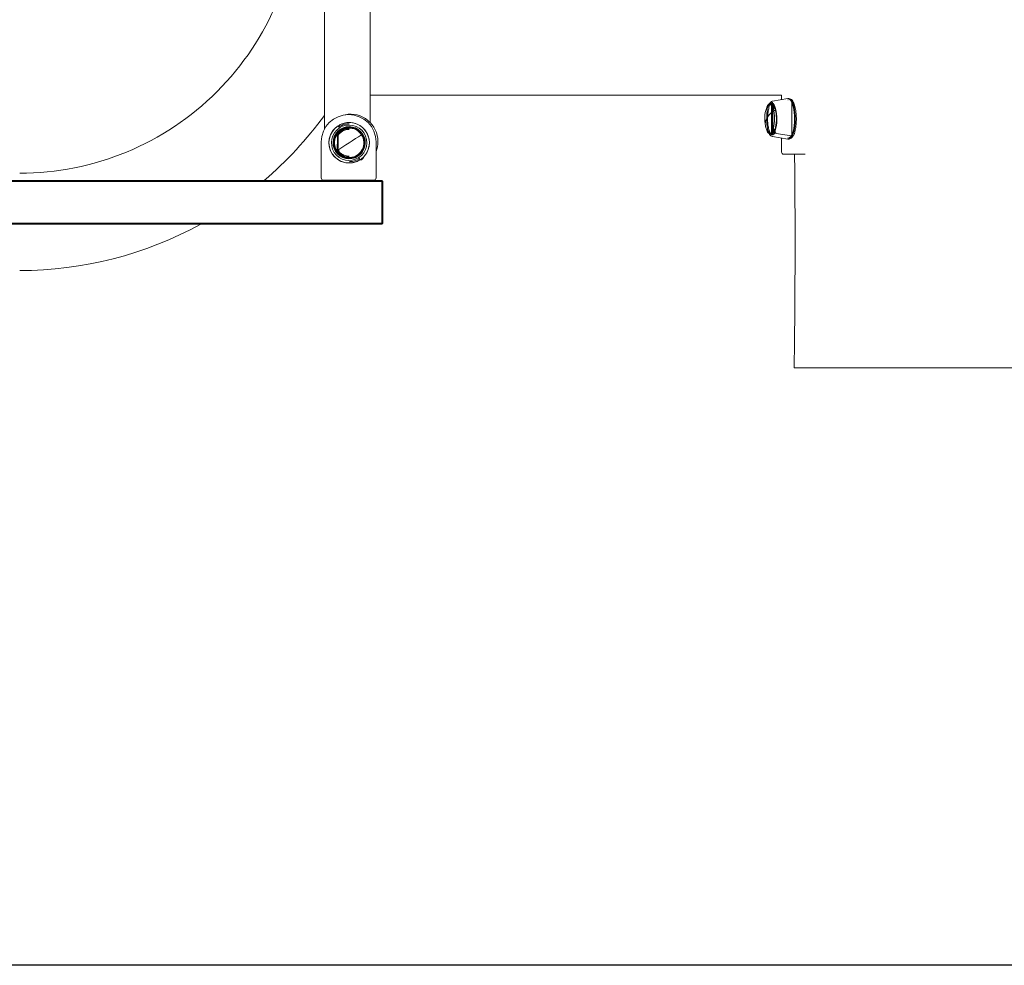
# Model space of a CAD drawing. Units: millimetres. Extents: x 619 to 9613, y -794 to 5567.
# Drawn here: x 6315 to 7214, y 1416 to 2280 of the extents above; entities that cross this region are included whole.
import ezdxf

# ---------------------------------------------------------------- set-up
doc = ezdxf.new("R2010")
doc.units = ezdxf.units.MM

msp = doc.modelspace()

# ---------------------------------------------------------------- linework, layer by layer
at = {"linetype": 'Continuous', "lineweight": 0, "extrusion": (0, 1, 0)}
for p, q in [((6593.15, 2179.89), (6593.15, 2870.42)), ((6635.15, 2186.04), (6635.15, 2871.31)), ((7010.84, 2211.22), (6635.15, 2211.22)), ((7002.65, 2205.67), (7016.43, 2207.95)), ((7010.84, 2211.22), (7010.84, 2207.03)), ((7016.97, 2208), (7017.33, 2208)), ((6615.8, 2186.11), (6614.8, 2186.11)), ((6615.8, 2186.11), (6616.8, 2186.11)), ((6615.8, 2186.11), (6615.8, 2186.11)), ((6605.7, 2183.11), (6605.7, 2183.11)), ((6605.7, 2183.11), (6605.7, 2183.11)), ((6606.96, 2181.19), (6605.71, 2183.1)), ((6605.71, 2183.1), (6606.96, 2181.19)), ((6590.36, 2135.41), (6590.36, 2168.41)), ((6640.36, 2168.41), (6640.36, 2135.41)), ((7002.65, 2173.32), (7016.43, 2171.04)), ((7020.03, 2174.01), (7005.8, 2175.92)), ((7005.8, 2175.92), (7020.03, 2174.01)), ((7010.84, 2171.97), (7010.84, 2159.08)), ((7016.97, 2171), (7017.33, 2171)), ((7020.61, 2173.99), (7020.25, 2173.99)), ((7020.25, 2173.99), (7020.61, 2173.99)), ((6625.88, 2152.12), (6624.64, 2154.04)), ((6624.64, 2154.04), (6625.88, 2152.12)), ((6625.89, 2152.11), (6625.89, 2152.11)), ((7031.27, 2157.08), (7012.84, 2157.08)), ((7031.27, 2157.08), (7032.52, 2157.08)), ((6615.8, 2149.11), (6615.8, 2149.11)), ((6198.41, 2133.13), (6422.01, 2133.13)), ((6198.41, 2132.13), (6422.01, 2132.13)), ((6422.01, 2133.13), (6645.61, 2133.13)), ((6422.01, 2132.13), (6645.61, 2132.13)), ((6538.2, 2133.13), (6645.61, 2133.13)), ((6638.36, 2133.41), (6592.36, 2133.41)), ((6645.61, 2133.13), (6646.61, 2132.13)), ((6645.61, 2133.13), (6645.61, 2133.13)), ((6645.61, 2133.13), (6646.61, 2132.13)), ((6645.61, 2133.13), (6646.61, 2132.13)), ((6645.61, 2133.13), (6645.61, 2133.13)), ((6645.61, 2132.13), (6645.61, 2133.13)), ((6645.61, 2132.13), (6646.61, 2132.13)), ((6645.61, 2094.13), (6645.61, 2132.13)), ((6646.61, 2106.8), (6646.61, 2132.13)), ((6646.61, 2132.13), (6646.61, 2132.13)), ((6646.61, 2094.13), (6646.61, 2132.13)), ((6646.61, 2094.13), (6646.61, 2132.13)), ((6646.61, 2132.13), (6646.61, 2132.13)), ((6646.61, 2094.13), (6646.61, 2106.8)), ((6198.41, 2094.13), (6422.01, 2094.13)), ((6198.41, 2093.13), (6422.01, 2093.13)), ((6422.01, 2094.13), (6645.61, 2094.13)), ((6422.01, 2093.13), (6645.61, 2093.13)), ((6645.61, 2093.13), (6646.61, 2094.13)), ((6645.61, 2094.13), (6646.61, 2094.13)), ((6645.61, 2093.13), (6646.61, 2094.13)), ((6645.61, 2093.13), (6645.61, 2094.13)), ((6645.61, 2093.13), (6646.61, 2094.13)), ((6645.61, 2093.13), (6645.61, 2093.13)), ((6645.61, 2093.13), (6645.61, 2093.13)), ((6645.61, 2093.13), (6645.61, 2093.13)), ((6646.61, 2094.13), (6646.61, 2094.13)), ((6646.61, 2094.13), (6646.61, 2094.13))]:
    msp.add_line(p, q, dxfattribs=at)
msp.add_lwpolyline([(1331.68, 5108.34), (8996.55, 5108.34), (8996.55, 1415.65), (1331.68, 1415.65)], close=True)
at = {"linetype": 'Continuous', "lineweight": 0}
for centre, radius, start, end in [((6314.83, 2394.67), 254.94, 269.99986, 360), ((6617.13, 2168.71), 25, 0, 101.59726), ((6617.13, 2168.71), 25, 338.28883, 0), ((6592.36, 2135.41), 2, 180, 270), ((6638.36, 2135.41), 2, 270, 0)]:
    msp.add_arc(centre, radius, start, end, dxfattribs=at)
at = {"linetype": 'Continuous', "lineweight": 0, "extrusion": (0, 0, -1)}
for centre, radius, start, end in [((-7026.1, 2189.5), 30.67, 348.06375, 18.13307), ((-6314.83, 2394.67), 343.94, 215.98204, 229.50185), ((-6615.36, 2168.41), 25, 0, 180), ((-7026.1, 2189.5), 30.67, 341.86693, 348.06375), ((-7012.84, 2159.08), 2, 270, 0), ((-6314.83, 2394.67), 343.94, 241.25011, 270.0001)]:
    msp.add_arc(centre, radius, start, end, dxfattribs=at)
at = {"linetype": 'Continuous', "lineweight": 0}
for centre, major_axis, ratio, start_param, end_param in [((7001.73, 2189.5), (0, 14.72), 0.324601, -2.564345, 0.424039), ((7016.75, 2189.5), (0, 18.48), 0.324601, -2.564345, 0.053648), ((7016.97, 2189.5), (0, 18.5), 0.324601, -2.564345, 0), ((7017.33, 2189.5), (0, 18.5), 0.324601, -2.564345, 0), ((7026.1, 2189.5), (-30, -6.34), 0.516169, -0.842304, 0), ((7000.03, 2189.5), (0, 13.44), 0.324601, -0.993549, 0.78097), ((7000.03, 2189.5), (0, -13.44), 0.324601, -0.78097, 2.148044), ((7002.41, 2189.5), (0, 13), 0.324601, 0, 0.13973), ((7002.41, 2189.5), (0, 13), 0.324601, 0, 0.13973), ((7002.41, 2189.5), (0, 13), 0.324601, -0.746999, -0.13658), ((7002.41, 2189.5), (0, 13), 0.324601, -0.746999, -0.13658), ((7004.42, 2196.59), (0.978, 0.207), 0.516169, 0.071847, 2.299288), ((6615.8, 2167.61), (0, 18.5), 1, 0, 0.577247), ((6615.8, 2167.61), (0, 18.5), 1, 0, 0.577249), ((6615.8, 2167.61), (0, 18.48), 1, -2.564345, 0.577247), ((6615.8, 2167.61), (0, 16.2), 1, -2.564345, 0.577247), ((6615.8, 2167.61), (0, -18.48), 1, -2.564345, 0.577247), ((6615.8, 2167.61), (0, -18.5), 1, -2.564345, 0), ((6615.8, 2167.61), (0, -18.5), 1, -2.564345, -0.000002), ((6615.8, 2167.61), (0, -16.2), 1, -2.564345, 0.577247), ((6615.8, 2167.61), (0, -14.72), 1, -5.705938, 0.577247), ((6615.8, 2167.61), (0, -14.72), 1, -2.564345, 0.577247), ((6615.8, 2167.61), (0, 13.44), 1, -0.993549, 2.148044), ((6615.8, 2167.61), (0, 14.72), 1, -2.564345, 0.577247), ((7005.72, 2177.35), (-1.34, 0.67), 0.792593, 0, 0.561375), ((7005.75, 2177.17), (1.34, -0.67), 0.792593, -2.580218, -1.164418), ((6615.8, 2167.61), (0, -13.44), 1, -0.993549, 2.148044), ((6615.8, 2167.61), (25.7, 16.74), 0.000125, -2.024203, -1.117008), ((6626.7, 2174.71), (0.838, 0.546), 0.000125, -1.117007, 0), ((7016.75, 2189.5), (0, -18.48), 0.324601, -0.053648, 0.577247), ((7016.97, 2189.5), (0, -18.5), 0.324601, 0, 0.577247), ((7017.33, 2189.5), (0, -18.5), 0.324601, 0, 0.577247), ((7019.98, 2175.25), (1.34, -0.67), 0.792593, -1.164418, -1.009422), ((7020.35, 2175.25), (1.34, -0.67), 0.792593, -1.009422, 0), ((6604.91, 2160.52), (-0.838, -0.546), 0.000125, -1.11005, 1.117391), ((6615.8, 2167.61), (0, -14.2), 1, 0, 0.577255), ((6615.8, 2167.61), (0, -14.2), 1, 0, 0.577255)]:
    msp.add_ellipse(centre, major_axis=major_axis, ratio=ratio, start_param=start_param, end_param=end_param, dxfattribs=at)
at = {"linetype": 'Continuous', "lineweight": 0, "extrusion": (0, 0, -1)}
for centre, major_axis, ratio, start_param, end_param in [((7016.75, 2189.5), (0, 18.48), 0.324601, -0.053648, 2.564345), ((7016.97, 2189.5), (0, 18.5), 0.324601, 0, 2.564345), ((7017.33, 2189.5), (0, 18.5), 0.324601, 0, 2.564345), ((7026.1, 2189.5), (-30, -6.34), 0.516169, 0, 0.842304), ((7000.03, 2189.5), (0, 13.44), 0.324601, -0.78097, 0.993549), ((7000.03, 2189.5), (0, -13.44), 0.324601, -2.148044, 0.78097), ((7004.42, 2196.59), (0.978, 0.207), 0.516169, -2.299288, -0.071847), ((7001.73, 2189.5), (0, -13.44), 0.324601, -2.377737, -2.148044), ((7001.73, 2189.5), (0, -13.44), 0.324601, -2.377737, -2.148044), ((7001.73, 2189.5), (0, -13.44), 0.324601, -2.148044, -0.763855), ((7001.73, 2189.5), (0, -13.44), 0.324601, -2.148044, -0.763855), ((6615.8, 2167.61), (0, 18.5), 1, -0.577247, 0), ((6615.8, 2167.61), (0, 18.5), 1, -0.577247, 0.000002), ((6615.8, 2167.61), (0, 18.48), 1, -0.577247, 2.564345), ((6615.8, 2167.61), (0, 16.2), 1, -0.577247, 2.564345), ((6615.8, 2167.61), (0, -18.48), 1, -0.577247, 2.564345), ((6615.8, 2167.61), (0, -18.5), 1, 0, 2.564345), ((6615.8, 2167.61), (0, -18.5), 1, 0, 2.564343), ((6615.8, 2167.61), (0, -16.2), 1, -0.577247, 2.564345), ((6615.8, 2167.61), (0, 14.5), 1, -0.577247, 5.705938), ((6615.8, 2167.61), (0, -14.5), 1, -0.577247, 2.564345), ((6615.8, 2167.61), (0, -14.2), 1, 0, 2.564345), ((6615.8, 2167.61), (0, 13.44), 1, -2.148044, 0.993549), ((6606.52, 2181.86), (-0.82, 1.26), 0.000192, 0.000125, 0.155122), ((6615.8, 2167.61), (0, 14.5), 1, -0.577247, 2.564345), ((7005.72, 2177.35), (-1.34, 0.67), 0.792593, -0.561375, 0), ((7005.75, 2177.17), (-1.34, 0.67), 0.792593, -1.977174, -0.561375), ((6615.8, 2167.61), (-25.7, -16.74), 0.000125, -2.024587, -1.117392), ((6615.8, 2167.61), (0, -13.44), 1, -2.148044, 0.993549), ((6626.7, 2174.71), (0.838, 0.546), 0.000125, 0, 1.117006), ((7016.75, 2189.5), (0, -18.48), 0.324601, -0.577247, 0.053648), ((7016.97, 2189.5), (0, -18.5), 0.324601, -0.577247, 0), ((7017.33, 2189.5), (0, -18.5), 0.324601, -0.577247, 0), ((7019.98, 2175.25), (-1.34, 0.67), 0.792593, -2.132171, -1.977174), ((7020.35, 2175.25), (1.34, -0.67), 0.792593, 0, 1.009422), ((6604.91, 2160.52), (-0.838, -0.546), 0.000125, -1.117391, 0), ((6625.08, 2153.37), (0.82, -1.26), 0.000192, -0.154872, 0.000125)]:
    msp.add_ellipse(centre, major_axis=major_axis, ratio=ratio, start_param=start_param, end_param=end_param, dxfattribs=at)
at = {"linetype": 'Continuous', "lineweight": 0}
for points, knots in [([(7000.27, 2201.96), (6999.82, 2202.87), (6999.42, 2199.93), (6998.77, 2197.38), (6998.52, 2195.95), (6998.17, 2192.94), (6998.08, 2191.35), (6998.06, 2188.17), (6998.14, 2186.58), (6998.45, 2183.54), (6998.68, 2182.1), (6999.29, 2179.5), (6999.67, 2178.35), (7000.53, 2176.44), (7001.02, 2175.69), (7001.59, 2175.17), (7001.6, 2203.84), (7001.64, 2203.87), (7001.66, 2203.89), (7001.69, 2203.92), (7001.71, 2203.94), (7001.75, 2203.97), (7001.77, 2203.98), (7001.79, 2204)], [5.289636, 5.289636, 5.289636, 5.289636, 5.618852, 5.618852, 5.943089, 5.943089, 6.265465, 6.265465, 6.587358, 6.587358, 6.909631, 6.909631, 7.233534, 7.233534, 7.561894, 7.561894, 7.572694, 7.572694, 7.583493, 7.583493, 7.594293, 7.594293, 7.605093, 7.605093, 7.605093, 7.605093]), ([(7002.65, 2205.67), (7002.32, 2205.73), (7002.02, 2205.51), (7001.45, 2205.24), (7001.19, 2205.06), (7000.71, 2204.66), (7000.49, 2204.44), (7000.08, 2203.95), (6999.89, 2203.69), (6999.53, 2203.12), (6999.36, 2202.18), (6999.2, 2202.5)], [4.7660373, 4.7660373, 4.7660373, 4.7660373, 4.8707571, 4.8707571, 4.9754769, 4.9754769, 5.0801968, 5.0801968, 5.1849166, 5.1849166, 5.2896364, 5.2896364, 5.2896364, 5.2896364]), ([(7002.65, 2205.67), (7002.32, 2205.62), (7002.02, 2205.51), (7001.45, 2205.24), (7001.19, 2205.06), (7000.71, 2204.66), (7000.49, 2204.44), (7000.08, 2203.95), (6999.89, 2203.69), (6999.58, 2203.2), (6999.45, 2202.99), (6999.33, 2202.76)], [4.7660373, 4.7660373, 4.7660373, 4.7660373, 4.8707571, 4.8707571, 4.9754769, 4.9754769, 5.0801968, 5.0801968, 5.1849166, 5.1849166, 5.2603763, 5.2603763, 5.2603763, 5.2603763]), ([(7001.79, 2175), (7001.78, 2175), (7001.77, 2175.01), (7001.76, 2175.02), (7001.76, 2175.02), (7001.74, 2175.03), (7001.74, 2175.04), (7001.73, 2175.05), (7001.72, 2203.94), (7001.54, 2203.79), (7001.37, 2203.62), (7001.03, 2203.23), (7000.87, 2203.01), (7000.56, 2202.52), (7000.42, 2201.67), (7000.27, 2201.96)], [4.9612775, 4.9612775, 4.9612775, 4.9612775, 4.9648273, 4.9648273, 4.9683772, 4.9683772, 4.9719271, 4.9719271, 4.9754769, 4.9754769, 5.0801968, 5.0801968, 5.1849166, 5.1849166, 5.2896364, 5.2896364, 5.2896364, 5.2896364]), ([(7002.84, 2204.49), (7002.64, 2204.52), (7002.45, 2204.39), (7002.24, 2204.29), (7002.23, 2174.71), (7002.19, 2174.73), (7002.17, 2174.74), (7002.14, 2174.76), (7002.12, 2174.77), (7002.08, 2174.79), (7002.07, 2174.8), (7002.05, 2174.81)], [4.7660373, 4.7660373, 4.7660373, 4.7660373, 4.8707571, 4.8707571, 4.8807231, 4.8807231, 4.8906891, 4.8906891, 4.900655, 4.900655, 4.910621, 4.910621, 4.910621, 4.910621]), ([(7002.05, 2204.18), (7002.11, 2204.22), (7002.18, 2204.26), (7002.31, 2204.32), (7002.37, 2204.35), (7002.5, 2204.4), (7002.57, 2204.42), (7002.71, 2204.46), (7002.77, 2174.49), (7002.84, 2174.51)], [7.6557496, 7.6557496, 7.6557496, 7.6557496, 7.6918956, 7.6918956, 7.7280415, 7.7280415, 7.7641874, 7.7641874, 7.8003333, 7.8003333, 7.8003333, 7.8003333]), ([(7016.97, 2208), (7016.94, 2208), (7016.9, 2208), (7016.83, 2207.99), (7016.79, 2207.99), (7016.72, 2207.99), (7016.68, 2207.98), (7016.61, 2207.98), (7016.57, 2207.97), (7016.5, 2207.96), (7016.47, 2207.95), (7016.43, 2207.95)], [4.71238898, 4.71238898, 4.71238898, 4.71238898, 4.72311865, 4.72311865, 4.73384831, 4.73384831, 4.74457798, 4.74457798, 4.75530764, 4.75530764, 4.76603731, 4.76603731, 4.76603731, 4.76603731]), ([(7016.97, 2206.8), (7016.95, 2206.8), (7016.93, 2206.8), (7016.88, 2206.8), (7016.86, 2206.79), (7016.81, 2206.79), (7016.79, 2206.79), (7016.74, 2206.78), (7016.72, 2206.78), (7016.67, 2206.78), (7016.65, 2206.76), (7016.63, 2206.77)], [4.71238898, 4.71238898, 4.71238898, 4.71238898, 4.72311865, 4.72311865, 4.73384831, 4.73384831, 4.74457798, 4.74457798, 4.75530764, 4.75530764, 4.76603731, 4.76603731, 4.76603731, 4.76603731]), ([(7021.69, 2174.58), (7022.31, 2173.33), (7022.83, 2177.35), (7023.62, 2180.69), (7023.92, 2182.48), (7024.29, 2186.21), (7024.37, 2188.14), (7024.33, 2191.98), (7024.21, 2193.88), (7023.77, 2197.49), (7023.44, 2199.2), (7022.61, 2202.29), (7022.1, 2203.66), (7020.84, 2206), (7020.08, 2206.96), (7018.53, 2207.82), (7017.94, 2208), (7017.33, 2208)], [2.148044, 2.148044, 2.148044, 2.148044, 2.50711, 2.50711, 2.844321, 2.844321, 3.174049, 3.174049, 3.502229, 3.502229, 3.832769, 3.832769, 4.172287, 4.172287, 4.533687, 4.533687, 4.712389, 4.712389, 4.712389, 4.712389]), ([(7017.33, 2172.2), (7017.58, 2172.2), (7017.83, 2172.24), (7018.31, 2172.41), (7018.55, 2172.54), (7019, 2172.87), (7019.22, 2173.07), (7019.64, 2173.54), (7019.85, 2173.81), (7020.09, 2174.18), (7020.14, 2204.74), (7020.18, 2204.66)], [1.5707963, 1.5707963, 1.5707963, 1.5707963, 1.6862458, 1.6862458, 1.8016953, 1.8016953, 1.9171448, 1.9171448, 2.0325943, 2.0325943, 2.0595637, 2.0595637, 2.0595637, 2.0595637]), ([(7004.75, 2199.21), (7004.41, 2198.22), (7004.03, 2201.04), (7003.11, 2202.42), (7002.58, 2202.96), (7001.38, 2203.51), (7000.76, 2203.56), (6999.69, 2203.25), (6999.25, 2202.95), (6998.33, 2202.03), (6997.89, 2201.32), (6997.31, 2200.03), (6997.13, 2198.53), (6996.96, 2199.04)], [3.948534, 3.948534, 3.948534, 3.948534, 4.257499, 4.257499, 4.566464, 4.566464, 4.807107, 4.807107, 5.026616, 5.026616, 5.335581, 5.335581, 5.493359, 5.493359, 5.493359, 5.493359]), ([(6999.51, 2203.09), (6999.28, 2202.94), (6999.07, 2202.77), (6998.33, 2202.03), (6997.89, 2201.32), (6997.31, 2200.03), (6997.13, 2199.55), (6996.96, 2199.04)], [4.9122479, 4.9122479, 4.9122479, 4.9122479, 5.0266161, 5.0266161, 5.3355811, 5.3355811, 5.4933586, 5.4933586, 5.4933586, 5.4933586]), ([(6999.2, 2202.5), (6998.64, 2203.62), (6998.19, 2200.03), (6997.59, 2197.51), (6997.4, 2182.54), (6997.25, 2183.65)], [5.2896364, 5.2896364, 5.2896364, 5.2896364, 5.6544546, 5.6544546, 5.8894121, 5.8894121, 5.8894121, 5.8894121]), ([(6997.25, 2195.34), (6997.45, 2196.81), (6997.72, 2180.81), (6998.44, 2178.21), (6998.89, 2177.01), (7000.05, 2174.96), (7000.75, 2174.09), (7002.03, 2173.47), (7002.33, 2173.27), (7002.65, 2173.32)], [6.676959, 6.676959, 6.676959, 6.676959, 6.987032, 6.987032, 7.330248, 7.330248, 7.698272, 7.698272, 7.800333, 7.800333, 7.800333, 7.800333]), ([(7003.99, 2198.95), (7003.67, 2198.01), (7003.31, 2200.68), (7002.5, 2201.89), (7002.06, 2202.32), (7001.11, 2202.75), (7000.6, 2202.74), (6999.66, 2202.29), (6999.23, 2201.85), (6998.43, 2200.63), (6998.07, 2199.83), (6997.74, 2198.85), (6997.73, 2198.76), (6997.72, 2198.79)], [3.948534, 3.948534, 3.948534, 3.948534, 4.257499, 4.257499, 4.566464, 4.566464, 4.869284, 4.869284, 5.174281, 5.174281, 5.483246, 5.483246, 5.493359, 5.493359, 5.493359, 5.493359]), ([(7003.99, 2198.95), (7003.84, 2198.51), (7003.68, 2199.78), (7003.37, 2200.47), (7003.2, 2200.76), (7002.9, 2201.23), (7002.75, 2201.4), (7002.52, 2201.62), (7002.44, 2201.67), (7002.37, 2201.71), (7002.38, 2201.7), (7002.41, 2201.7)], [3.9485338, 3.9485338, 3.9485338, 3.9485338, 4.1013048, 4.1013048, 4.2540759, 4.2540759, 4.4068469, 4.4068469, 4.5596179, 4.5596179, 4.712389, 4.712389, 4.712389, 4.712389]), ([(7004.75, 2199.21), (7004.59, 2198.74), (7004.42, 2200.09), (7004.08, 2200.84), (7003.9, 2201.16), (7003.54, 2201.7), (7003.36, 2201.92), (7003.03, 2202.25), (7002.88, 2202.35), (7002.61, 2202.48), (7002.51, 2202.5), (7002.41, 2202.5)], [3.9485338, 3.9485338, 3.9485338, 3.9485338, 4.1013048, 4.1013048, 4.2540759, 4.2540759, 4.4068469, 4.4068469, 4.5596179, 4.5596179, 4.712389, 4.712389, 4.712389, 4.712389]), ([(7004.37, 2178.02), (7004.68, 2177.4), (7004.98, 2179.42), (7005.53, 2181.35), (7005.77, 2182.5), (7006.14, 2185.04), (7006.27, 2186.43), (7006.38, 2189.29), (7006.36, 2190.76), (7006.18, 2193.59), (7006.02, 2194.96), (7005.58, 2197.44), (7005.3, 2198.55), (7004.68, 2200.37), (7004.35, 2201.09), (7003.74, 2202.05), (7003.47, 2202.32), (7003.18, 2202.51), (7003.15, 2202.5), (7003.15, 2202.5)], [2.148044, 2.148044, 2.148044, 2.148044, 2.421863, 2.421863, 2.717759, 2.717759, 3.024131, 3.024131, 3.334196, 3.334196, 3.64379, 3.64379, 3.948271, 3.948271, 4.238806, 4.238806, 4.500554, 4.500554, 4.712389, 4.712389, 4.712389, 4.712389]), ([(6615.8, 2186.11), (6615.09, 2186.11), (6614.37, 2186.07), (6612.96, 2185.91), (6612.26, 2185.78), (6610.87, 2185.46), (6610.19, 2185.26), (6608.85, 2184.77), (6608.19, 2184.49), (6606.92, 2183.86), (6606.3, 2182.73), (6605.7, 2183.11)], [4.7123888, 4.7123888, 4.7123888, 4.7123888, 4.8278383, 4.8278383, 4.9432878, 4.9432878, 5.0587374, 5.0587374, 5.1741869, 5.1741869, 5.2896364, 5.2896364, 5.2896364, 5.2896364]), ([(6625.89, 2152.11), (6627.55, 2151.03), (6629.03, 2154.53), (6631.49, 2157.62), (6632.47, 2159.36), (6633.84, 2163.06), (6634.22, 2165.02), (6634.35, 2168.96), (6634.1, 2170.95), (6632.99, 2174.73), (6632.12, 2176.54), (6629.87, 2179.78), (6628.49, 2181.22), (6625.33, 2183.59), (6623.56, 2184.52), (6619.82, 2185.78), (6617.85, 2186.1), (6615.85, 2186.11), (6615.83, 2186.11), (6615.8, 2186.11)], [2.148044, 2.148044, 2.148044, 2.148044, 2.468044, 2.468044, 2.788044, 2.788044, 3.108044, 3.108044, 3.428044, 3.428044, 3.748044, 3.748044, 4.068044, 4.068044, 4.388044, 4.388044, 4.708044, 4.708044, 4.712387, 4.712387, 4.712387, 4.712387]), ([(6627.53, 2175.25), (6626.72, 2174), (6625.7, 2177.62), (6623.37, 2179.49), (6622.05, 2180.23), (6619.25, 2181.26), (6617.76, 2181.55), (6614.78, 2181.65), (6613.28, 2181.46), (6610.41, 2180.62), (6609.05, 2179.97), (6606.6, 2178.26), (6605.51, 2177.22), (6603.71, 2174.83), (6603.01, 2173.49), (6602.06, 2170.66), (6601.81, 2169.17), (6601.8, 2166.18), (6602.03, 2164.69), (6602.87, 2162.11), (6603.4, 2158.95), (6604.07, 2159.97)], [3.71884, 3.71884, 3.71884, 3.71884, 4.03884, 4.03884, 4.35884, 4.35884, 4.67884, 4.67884, 4.99884, 4.99884, 5.31884, 5.31884, 5.63884, 5.63884, 5.95884, 5.95884, 6.27884, 6.27884, 6.59884, 6.59884, 6.860433, 6.860433, 6.860433, 6.860433]), ([(6615.8, 2180.61), (6614.42, 2180.61), (6613.03, 2180.39), (6610.4, 2179.52), (6609.15, 2178.87), (6606.93, 2177.21), (6605.95, 2176.2), (6605.07, 2174.95), (6604.99, 2160.4), (6604.91, 2160.52)], [4.712383, 4.712383, 4.712383, 4.712383, 5.032383, 5.032383, 5.352383, 5.352383, 5.672383, 5.672383, 5.7059117, 5.7059117, 5.7059117, 5.7059117]), ([(6615.8, 2179.81), (6614.5, 2179.81), (6613.2, 2179.6), (6610.73, 2178.78), (6609.56, 2178.18), (6607.47, 2176.62), (6606.55, 2175.68), (6605.73, 2174.5), (6605.65, 2160.84), (6605.58, 2160.95)], [4.7123869, 4.7123869, 4.7123869, 4.7123869, 5.0323869, 5.0323869, 5.3523869, 5.3523869, 5.6723869, 5.6723869, 5.7059063, 5.7059063, 5.7059063, 5.7059063]), ([(6615.8, 2184.91), (6615.13, 2184.91), (6614.47, 2184.87), (6613.14, 2184.72), (6612.49, 2184.61), (6611.19, 2184.3), (6610.55, 2184.11), (6609.3, 2183.66), (6608.69, 2183.4), (6607.49, 2182.8), (6606.92, 2181.75), (6606.36, 2182.11)], [4.7123797, 4.7123797, 4.7123797, 4.7123797, 4.8278311, 4.8278311, 4.9432824, 4.9432824, 5.0587337, 5.0587337, 5.1741851, 5.1741851, 5.2896364, 5.2896364, 5.2896364, 5.2896364]), ([(6615.8, 2181.81), (6615.26, 2181.81), (6614.71, 2181.78), (6613.62, 2181.65), (6613.08, 2181.56), (6612.02, 2181.31), (6611.5, 2181.15), (6610.47, 2180.78), (6609.96, 2180.57), (6608.99, 2180.08), (6608.51, 2179.21), (6608.05, 2179.51)], [4.7123889, 4.7123889, 4.7123889, 4.7123889, 4.8278384, 4.8278384, 4.9432879, 4.9432879, 5.0587374, 5.0587374, 5.1741869, 5.1741869, 5.2896364, 5.2896364, 5.2896364, 5.2896364]), ([(6615.8, 2180.61), (6615.3, 2180.61), (6614.8, 2180.58), (6613.81, 2180.47), (6613.31, 2180.38), (6612.34, 2180.15), (6611.86, 2180.01), (6610.92, 2179.67), (6610.46, 2179.47), (6609.56, 2179.03), (6609.13, 2178.23), (6608.71, 2178.51)], [4.7123889, 4.7123889, 4.7123889, 4.7123889, 4.8278384, 4.8278384, 4.9432879, 4.9432879, 5.0587374, 5.0587374, 5.1741869, 5.1741869, 5.2896364, 5.2896364, 5.2896364, 5.2896364]), ([(6996.96, 2179.95), (6997.29, 2180.95), (6997.67, 2178.09), (6998.57, 2176.68), (6999.08, 2176.11), (7000.28, 2175.51), (7000.92, 2175.42), (7002.01, 2175.71), (7002.45, 2176), (7003.38, 2176.89), (7003.82, 2177.59), (7004.4, 2178.85), (7004.58, 2180.27), (7004.75, 2179.79)], [0.789827, 0.789827, 0.789827, 0.789827, 1.098792, 1.098792, 1.407757, 1.407757, 1.657031, 1.657031, 1.873826, 1.873826, 2.182791, 2.182791, 2.334652, 2.334652, 2.334652, 2.334652]), ([(6997.72, 2180.2), (6998.03, 2181.16), (6998.39, 2178.44), (6999.19, 2177.18), (6999.63, 2176.73), (7000.58, 2176.25), (7001.09, 2176.24), (7002.03, 2176.66), (7002.47, 2177.07), (7003.27, 2178.25), (7003.64, 2179.03), (7003.97, 2179.99), (7003.98, 2180.07), (7003.99, 2180.04)], [0.789827, 0.789827, 0.789827, 0.789827, 1.098792, 1.098792, 1.407757, 1.407757, 1.71396, 1.71396, 2.01623, 2.01623, 2.325195, 2.325195, 2.334652, 2.334652, 2.334652, 2.334652]), ([(7002.41, 2177.3), (7002.38, 2177.3), (7002.37, 2177.29), (7002.44, 2177.32), (7002.52, 2177.37), (7002.75, 2177.6), (7002.9, 2177.77), (7003.2, 2178.23), (7003.37, 2178.52), (7003.68, 2179.21), (7003.84, 2180.48), (7003.99, 2180.04)], [1.5707963, 1.5707963, 1.5707963, 1.5707963, 1.7235674, 1.7235674, 1.8763384, 1.8763384, 2.0291094, 2.0291094, 2.1818805, 2.1818805, 2.3346515, 2.3346515, 2.3346515, 2.3346515]), ([(7002.41, 2176.5), (7002.51, 2176.5), (7002.61, 2176.52), (7002.88, 2176.64), (7003.03, 2176.75), (7003.36, 2177.07), (7003.54, 2177.29), (7003.9, 2177.83), (7004.08, 2178.16), (7004.42, 2178.9), (7004.59, 2180.25), (7004.75, 2179.79)], [1.5707963, 1.5707963, 1.5707963, 1.5707963, 1.7235674, 1.7235674, 1.8763384, 1.8763384, 2.0291094, 2.0291094, 2.1818805, 2.1818805, 2.3346515, 2.3346515, 2.3346515, 2.3346515]), ([(7003.15, 2176.5), (7003.15, 2176.5), (7003.16, 2176.5), (7003.21, 2176.52), (7003.27, 2176.54), (7003.42, 2176.65), (7003.52, 2176.74), (7003.74, 2176.98), (7003.86, 2177.14), (7004.11, 2177.53), (7004.24, 2178.28), (7004.37, 2178.02)], [1.5707963, 1.5707963, 1.5707963, 1.5707963, 1.6862458, 1.6862458, 1.8016953, 1.8016953, 1.9171448, 1.9171448, 2.0325943, 2.0325943, 2.1480437, 2.1480437, 2.1480437, 2.1480437]), ([(7003.15, 2175.3), (7003.29, 2175.3), (7003.44, 2175.32), (7003.74, 2175.43), (7003.89, 2175.51), (7004.2, 2175.74), (7004.36, 2175.88), (7004.68, 2176.23), (7004.84, 2176.44), (7005.15, 2176.92), (7005.3, 2177.78), (7005.45, 2177.48)], [1.5707963, 1.5707963, 1.5707963, 1.5707963, 1.6862458, 1.6862458, 1.8016953, 1.8016953, 1.9171448, 1.9171448, 2.0325943, 2.0325943, 2.1480437, 2.1480437, 2.1480437, 2.1480437]), ([(6604.07, 2159.97), (6604.89, 2161.22), (6605.9, 2157.6), (6608.24, 2155.74), (6609.55, 2155), (6612.36, 2153.96), (6613.84, 2153.67), (6616.83, 2153.57), (6618.33, 2153.76), (6621.19, 2154.6), (6622.55, 2155.26), (6625.01, 2156.96), (6626.1, 2158.01), (6627.89, 2160.4), (6628.6, 2161.74), (6629.55, 2164.57), (6629.8, 2166.06), (6629.81, 2169.04), (6629.57, 2170.54), (6628.73, 2173.12), (6628.2, 2176.28), (6627.53, 2175.25)], [0.577247, 0.577247, 0.577247, 0.577247, 0.897247, 0.897247, 1.217247, 1.217247, 1.537247, 1.537247, 1.857247, 1.857247, 2.177247, 2.177247, 2.497247, 2.497247, 2.817247, 2.817247, 3.137247, 3.137247, 3.457247, 3.457247, 3.71884, 3.71884, 3.71884, 3.71884]), ([(7016.43, 2171.04), (7016.47, 2171.05), (7016.5, 2171.03), (7016.57, 2171.02), (7016.61, 2171.02), (7016.68, 2171.01), (7016.72, 2171.01), (7016.79, 2171), (7016.83, 2171), (7016.9, 2171), (7016.94, 2171), (7016.97, 2171)], [1.517148, 1.517148, 1.517148, 1.517148, 1.52787767, 1.52787767, 1.53860733, 1.53860733, 1.549337, 1.549337, 1.56006666, 1.56006666, 1.57079633, 1.57079633, 1.57079633, 1.57079633]), ([(7016.63, 2172.23), (7016.65, 2172.23), (7016.67, 2172.22), (7016.72, 2172.21), (7016.74, 2172.21), (7016.79, 2172.21), (7016.81, 2172.2), (7016.86, 2172.2), (7016.88, 2172.2), (7016.93, 2172.2), (7016.95, 2172.2), (7016.97, 2172.2)], [1.517148, 1.517148, 1.517148, 1.517148, 1.52787767, 1.52787767, 1.53860733, 1.53860733, 1.549337, 1.549337, 1.56006666, 1.56006666, 1.57079633, 1.57079633, 1.57079633, 1.57079633]), ([(7017.33, 2171), (7017.72, 2171), (7018.11, 2171.07), (7018.84, 2171.33), (7019.17, 2171.51), (7019.78, 2171.96), (7020.06, 2172.21), (7020.58, 2172.79), (7020.82, 2173.11), (7021.28, 2173.81), (7021.49, 2174.98), (7021.69, 2174.58)], [1.5707963, 1.5707963, 1.5707963, 1.5707963, 1.6862458, 1.6862458, 1.8016953, 1.8016953, 1.9171448, 1.9171448, 2.0325943, 2.0325943, 2.1480437, 2.1480437, 2.1480437, 2.1480437]), ([(6604.91, 2160.52), (6605.38, 2161.24), (6605.92, 2159.12), (6607.13, 2157.89), (6607.79, 2157.34), (6609.22, 2156.37), (6609.98, 2155.96), (6611.56, 2155.29), (6612.39, 2155.04), (6614.08, 2154.7), (6614.94, 2154.61), (6615.8, 2154.61)], [0.5772474, 0.5772474, 0.5772474, 0.5772474, 0.7759567, 0.7759567, 0.974666, 0.974666, 1.1733753, 1.1733753, 1.3720845, 1.3720845, 1.5707938, 1.5707938, 1.5707938, 1.5707938]), ([(6605.58, 2160.95), (6606.02, 2161.63), (6606.53, 2159.64), (6607.66, 2158.49), (6608.28, 2157.97), (6609.62, 2157.06), (6610.33, 2156.68), (6611.83, 2156.05), (6612.6, 2155.81), (6614.19, 2155.49), (6614.99, 2155.41), (6615.8, 2155.41)], [0.5772474, 0.5772474, 0.5772474, 0.5772474, 0.7759576, 0.7759576, 0.9746677, 0.9746677, 1.1733778, 1.1733778, 1.372088, 1.372088, 1.5707981, 1.5707981, 1.5707981, 1.5707981]), ([(6615.8, 2150.31), (6616.46, 2150.31), (6617.13, 2150.35), (6618.45, 2150.5), (6619.11, 2150.62), (6620.41, 2150.92), (6621.04, 2151.11), (6622.3, 2151.57), (6622.91, 2151.83), (6624.1, 2152.42), (6624.68, 2153.48), (6625.24, 2153.12)], [1.5707932, 1.5707932, 1.5707932, 1.5707932, 1.6862433, 1.6862433, 1.8016934, 1.8016934, 1.9171435, 1.9171435, 2.0325936, 2.0325936, 2.1480437, 2.1480437, 2.1480437, 2.1480437]), ([(6615.8, 2149.11), (6616.51, 2149.11), (6617.22, 2149.15), (6618.64, 2149.32), (6619.34, 2149.44), (6620.73, 2149.77), (6621.41, 2149.97), (6622.75, 2150.45), (6623.4, 2150.73), (6624.68, 2151.37), (6625.3, 2152.5), (6625.89, 2152.11)], [1.5707945, 1.5707945, 1.5707945, 1.5707945, 1.6862443, 1.6862443, 1.8016942, 1.8016942, 1.917144, 1.917144, 2.0325939, 2.0325939, 2.1480437, 2.1480437, 2.1480437, 2.1480437]), ([(7022.36, 1961.94), (7022.4, 1965.28), (7022.44, 1968.61), (7022.61, 1981.94), (7022.72, 1991.94), (7023.04, 2027.09), (7023.16, 2052.25), (7023.16, 2102.16), (7023.04, 2126.92), (7022.77, 2153.48), (7022.75, 2155.28), (7022.73, 2157.08)], [0, 0, 0, 0, 10.000002, 10.000002, 40.000069, 40.000069, 115.465827, 115.465827, 189.761448, 189.761448, 195.161187, 195.161187, 195.161187, 195.161187]), ([(7022.36, 1961.94), (7022.36, 1961.94), (7024.18, 1961.94), (7027.89, 1961.94), (7030.34, 1961.94), (7033.6, 1961.94), (7042.1, 1961.94), (7047.12, 1961.94), (7052.84, 1961.94), (7052.94, 1961.94), (7053.05, 1961.94)], [-39.092918, -39.092918, -39.092918, -39.092918, 0, 0, 0, 25.87644, 25.87644, 51.845566, 51.845566, 52.347444, 52.347444, 52.347444, 52.347444]), ([(7053.05, 1961.94), (7057.12, 1961.94), (7061.41, 1961.94), (7071.94, 1961.94), (7078.31, 1961.94), (7089.11, 1961.94), (7093.4, 1961.94), (7105.62, 1961.94), (7113.65, 1961.94), (7130.25, 1961.94), (7138.81, 1961.94), (7156.14, 1961.94), (7164.79, 1961.94), (7183.16, 1961.94), (7192.73, 1961.94), (7217.78, 1961.94), (7232.22, 1961.94), (7249.89, 1961.94), (7256.76, 1961.94), (7269.56, 1961.94), (7274.31, 1961.94), (7278.63, 1961.94), (7279.83, 1961.94), (7279.83, 1961.94)], [-772.352729, -772.352729, -772.352729, -772.352729, -753.59279, -753.59279, -728.376757, -728.376757, -711.785594, -711.785594, -681.162179, -681.162179, -648.152483, -648.152483, -612.686084, -612.686084, -570.009289, -570.009289, -492.65378, -492.65378, -454.072044, -454.072044, -412.161519, -412.161519, -387.819118, -387.819118, -387.819118, -387.819118])]:
    msp.add_open_spline(points, degree=3, knots=knots, dxfattribs=at)

doc.saveas('drawing.dxf')
